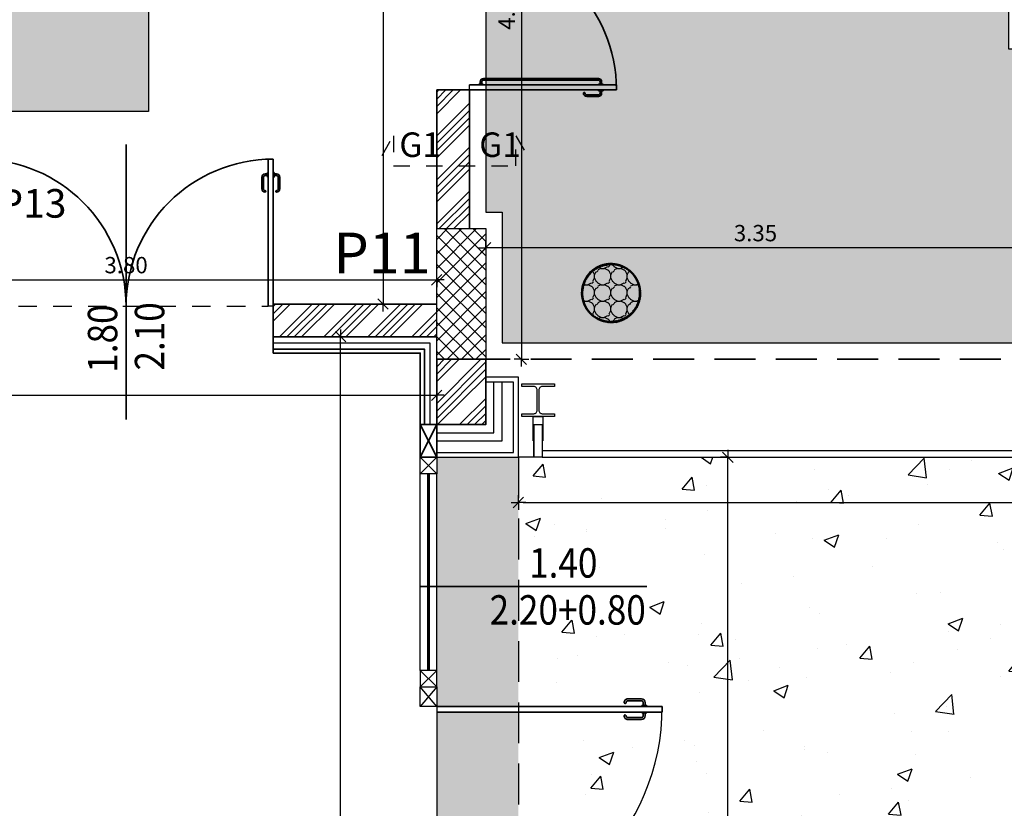
# Model space of a CAD drawing. Units: metres. Extents: x -2.9 to 77.2, y -8.2 to 36.4.
# Drawn here: x 50 to 56, y 8.3 to 13.1 of the extents above; entities that cross this region are included whole.
import ezdxf

# ---------------------------------------------------------------- set-up
doc = ezdxf.new("R2010")
doc.units = ezdxf.units.M
doc.header["$PDMODE"] = 65
doc.linetypes.add('CONTINUA', pattern=[0])
doc.linetypes.add('HIDDEN', pattern=[0.375, 0.25, -0.125])
for name, color, linetype in [('+++CAPPOTTO', 6, 'Continuous'), ('+++N° PILASTRI', 92, 'Continuous'), ('+++PARETE VENTILATA', 255, 'Continuous'), ('+++PILASTRI', 5, 'Continuous'), ('+++PORTE', 2, 'Continuous'), ('+++quote interne', 2, 'Continuous'), ('+++SERRAMENTO', 2, 'Continuous'), ('+++SEZIONE MURI', 3, 'Continuous'), ('+++STRUTTURA VETRO', 3, 'Continuous'), ('-N COLORI LINOLEUM', 192, 'Continuous'), ('legenda serramenti', 1, 'Continuous'), ('linelum colore', 142, 'Continuous'), ('retini', 6, 'Continuous'), ('retino', 6, 'Continuous')]:
    doc.layers.add(name, color=color, linetype=linetype)
for name, color, linetype, lineweight in [('+++MURI', 255, 'CONTINUA', 35), ('+++QUOTE_SERRAMENTI', 2, 'CONTINUA', 35), ('+++retino ca', 8, 'CONTINUA', 35), ('scala', 8, 'Continuous', 9)]:
    doc.layers.add(name, color=color, linetype=linetype, lineweight=lineweight)
doc.layers.add('VETRI', color=7, linetype='Continuous', true_color=0xb7d5e1)
doc.styles.add('centuri gotic', font='GOTHIC.TTF')
doc.styles.add('CENTURY', font='CENTURY.TTF')
doc.styles.add('iso', font='isocpeur.ttf')
doc.linetypes.add('ISOLAMENTO', pattern='A,0.00254,-2.54,[134,ltypeshp.shx,S=2.54,R=0,X=-2.54,Y=0],-5.08,[134,ltypeshp.shx,S=2.54,R=180,X=2.54,Y=0],-2.54', length=10.16254)
doc.dimstyles.new('SCALA 50nnn', dxfattribs={"dimscale": 0, "dimtxt": 0.1, "dimasz": 0.03, "dimexe": 0.0945, "dimexo": 0.5, "dimgap": 0.04, "dimtad": 1, "dimzin": 0, "dimdsep": 46, "dimtxsty": 'iso', "dimblk1": 'AAQUOTA', "dimblk2": 'AAQUOTA', "dimsah": 1, "dimcen": 0.07, "dimse1": 1, "dimse2": 1, "dimclrd": 6, "dimclre": 6, "dimclrt": 256, "dimaunit": 2, "dimadec": 0, "dimazin": 0, "dimtfac": 1, "dimtix": 1, "dimtofl": 0, "dimtmove": 2, "dimatfit": 3, "dimldrblk": 'AAQUOTA', "dimfxl": 1, "dimtolj": 1, "dimtzin": 0, "dimarcsym": 0})

# ---------------------------------------------------------------- blocks, each defined once
blk = doc.blocks.new('A$C09BF5A45')
at = {"layer": '+++SERRAMENTO', "linetype": 'CONTINUA', "lineweight": 35}
for p, q in [((0.87, 0.0247), (0.87, 0.9)), ((0.87, 0), (0.87, 0.9)), ((0.9, 0.9), (0.9, 0.0247)), ((0.9, 0.9), (0.9, 0)), ((0.8303, 0.8139), (0.8303, 0.7418)), ((0.8303, 0.8139), (0.8303, 0.7418)), ((0.8405, 0.815), (0.8405, 0.7418)), ((0.8405, 0.815), (0.8405, 0.7418)), ((0.8653, 0.8338), (0.8503, 0.8338)), ((0.8653, 0.8338), (0.8503, 0.8338)), ((0.8653, 0.8238), (0.8503, 0.8238)), ((0.8653, 0.8238), (0.8503, 0.8238)), ((0.8653, 0.8151), (0.8653, 0.8426)), ((0.8653, 0.8426), (0.87, 0.8426)), ((0.8653, 0.8151), (0.8653, 0.8426)), ((0.8653, 0.8426), (0.87, 0.8426)), ((0.87, 0.8151), (0.8653, 0.8151)), ((0.87, 0.8151), (0.8653, 0.8151)), ((0.8303, 0.1108), (0.8303, 0.7418)), ((0.8303, 0.1108), (0.8303, 0.7418)), ((0.8405, 0.1097), (0.8405, 0.7418)), ((0.8405, 0.1097), (0.8405, 0.7418)), ((0.9299, 0.1097), (0.9299, 0.1825)), ((0.9299, 0.1097), (0.9299, 0.1825)), ((0.94, 0.1108), (0.94, 0.1825)), ((0.94, 0.1108), (0.94, 0.1825)), ((0.8653, 0.1009), (0.8503, 0.1009)), ((0.8653, 0.1009), (0.8503, 0.1009)), ((0.8653, 0.0909), (0.8503, 0.0909)), ((0.8653, 0.0909), (0.8503, 0.0909)), ((0.8653, 0.1097), (0.8653, 0.0821)), ((0.87, 0.1097), (0.8653, 0.1097)), ((0.8653, 0.1097), (0.8653, 0.0821)), ((0.87, 0.1097), (0.8653, 0.1097)), ((0.8653, 0.0821), (0.87, 0.0821)), ((0.8653, 0.0821), (0.87, 0.0821)), ((0.9, 0.1097), (0.905, 0.1097)), ((0.9, 0.1097), (0.905, 0.1097)), ((0.905, 0.0821), (0.9, 0.0821)), ((0.905, 0.0821), (0.9, 0.0821)), ((0.905, 0.1097), (0.905, 0.0821)), ((0.905, 0.1097), (0.905, 0.0821)), ((0.905, 0.1009), (0.92, 0.1009)), ((0.905, 0.1009), (0.92, 0.1009)), ((0.905, 0.0909), (0.92, 0.0909)), ((0.905, 0.0909), (0.92, 0.0909)), ((0.9, 0), (0.87, 0))]:
    blk.add_line(p, q, dxfattribs=at)
at = {"layer": '+++SERRAMENTO'}
blk.add_line((0.9, 0.9), (0.87, 0.9), dxfattribs=at)
at = {"layer": '+++SERRAMENTO', "linetype": 'CONTINUA', "lineweight": 35}
for centre, radius, start, end in [((0.9, 0.9), 0.9, 180, 270), ((0.8503, 0.8138), 0.02, 90, 179.83578), ((0.8503, 0.8138), 0.02, 90, 179.83578), ((0.8503, 0.8138), 0.01, 89.97982, 189.86863), ((0.8503, 0.8138), 0.01, 89.97982, 189.86863), ((0.9204, 0.1975), 0.00502, 81.71307, 271.6485), ((0.9204, 0.1975), 0.00502, 81.71307, 271.6485), ((0.92, 0.1825), 0.02, 359.98628, 90.00002), ((0.92, 0.1825), 0.02, 359.98628, 90.00002), ((0.92, 0.1825), 0.01, 350.13135, 90), ((0.92, 0.1825), 0.01, 350.13135, 90), ((0.92, 0.1825), 0.02, 299.51172, 300), ((0.92, 0.1825), 0.02, 299.51172, 300), ((0.8503, 0.1109), 0.02, 180.16422, 270), ((0.8503, 0.1109), 0.02, 180.16422, 270), ((0.8503, 0.1109), 0.01, 170.13137, 270.02018), ((0.8503, 0.1109), 0.01, 170.13137, 270.02018), ((0.92, 0.1109), 0.01, 269.97982, 9.86863), ((0.92, 0.1109), 0.01, 269.97982, 9.86863), ((0.92, 0.1109), 0.02, 270, 359.83578), ((0.92, 0.1109), 0.02, 270, 359.83578)]:
    blk.add_arc(centre, radius, start, end, dxfattribs=at)
blk = doc.blocks.new('A$C4E295CE5')
at = {"layer": '+++PORTE', "linetype": 'CONTINUA', "lineweight": 35}
for p, q in [((0.04, 0), (0.04, 0.9)), ((0.04, 0.9), (0.07, 0.9)), ((0.04, 0), (0.04, 0.8753)), ((0.07, 0.9), (0.07, 0)), ((0.07, 0.8753), (0.07, 0)), ((0, 0.7892), (0, 0.7175)), ((0, 0.7892), (0, 0.7175)), ((0.0101, 0.7903), (0.0101, 0.7175)), ((0.0101, 0.7903), (0.0101, 0.7175)), ((0.035, 0.8091), (0.02, 0.8091)), ((0.035, 0.8091), (0.02, 0.8091)), ((0.035, 0.7991), (0.02, 0.7991)), ((0.035, 0.7991), (0.02, 0.7991)), ((0.035, 0.7903), (0.035, 0.8179)), ((0.035, 0.8179), (0.04, 0.8179)), ((0.035, 0.7903), (0.035, 0.8179)), ((0.035, 0.8179), (0.04, 0.8179)), ((0.04, 0.7903), (0.035, 0.7903)), ((0.04, 0.7903), (0.035, 0.7903)), ((0.075, 0.8179), (0.07, 0.8179)), ((0.075, 0.8179), (0.07, 0.8179)), ((0.07, 0.7903), (0.075, 0.7903)), ((0.07, 0.7903), (0.075, 0.7903)), ((0.075, 0.7903), (0.075, 0.8179)), ((0.075, 0.7903), (0.075, 0.8179)), ((0.075, 0.8091), (0.09, 0.8091)), ((0.075, 0.8091), (0.09, 0.8091)), ((0.075, 0.7991), (0.09, 0.7991)), ((0.075, 0.7991), (0.09, 0.7991)), ((0.0999, 0.7903), (0.0999, 0.7175)), ((0.0999, 0.7903), (0.0999, 0.7175)), ((0.11, 0.7892), (0.11, 0.7175)), ((0.11, 0.7892), (0.11, 0.7175))]:
    blk.add_line(p, q, dxfattribs=at)
at = {"layer": '+++PORTE'}
blk.add_line((0.04, 0), (0.07, 0), dxfattribs=at)
at = {"layer": '+++PORTE', "linetype": 'CONTINUA', "lineweight": 35}
for centre, radius, start, end in [((0.04, 0), 0.9, 0, 90), ((0.02, 0.7891), 0.02, 90, 179.83578), ((0.02, 0.7891), 0.02, 90, 179.83578), ((0.02, 0.7891), 0.01, 89.97982, 189.86863), ((0.02, 0.7891), 0.01, 89.97982, 189.86863), ((0.09, 0.7891), 0.02, 0.16422, 90), ((0.09, 0.7891), 0.02, 0.16422, 90), ((0.09, 0.7891), 0.01, 350.13137, 90.02018), ((0.09, 0.7891), 0.01, 350.13137, 90.02018), ((0.02, 0.7175), 0.02, 119.51172, 120), ((0.02, 0.7175), 0.02, 119.51172, 120), ((0.09, 0.7175), 0.02, 60, 60.48828), ((0.09, 0.7175), 0.02, 60, 60.48828), ((0.02, 0.7175), 0.02, 179.98628, 270.00002), ((0.02, 0.7175), 0.02, 179.98628, 270.00002), ((0.02, 0.7175), 0.01, 170.13135, 270), ((0.02, 0.7175), 0.01, 170.13135, 270), ((0.0196, 0.7025), 0.00502, 261.71307, 91.6485), ((0.0196, 0.7025), 0.00502, 261.71307, 91.6485), ((0.0904, 0.7025), 0.00502, 88.3515, 278.28693), ((0.0904, 0.7025), 0.00502, 88.3515, 278.28693), ((0.09, 0.7175), 0.01, 270, 9.86865), ((0.09, 0.7175), 0.01, 270, 9.86865), ((0.09, 0.7175), 0.02, 269.99998, 0.01372), ((0.09, 0.7175), 0.02, 269.99998, 0.01372)]:
    blk.add_arc(centre, radius, start, end, dxfattribs=at)
blk = doc.blocks.new('A$C1F5C1271')
at = {"layer": '+++PILASTRI', "color": 2}
blk.add_lwpolyline([(0.2, 0.2), (0.2, 0), (0.183, 0), (0.183, 0.074), (0.1826, 0.0781), (0.1814, 0.082), (0.1795, 0.0857), (0.1768, 0.0888), (0.1737, 0.0915), (0.17, 0.0934), (0.1661, 0.0946), (0.162, 0.095), (0.038, 0.095), (0.0339, 0.0946), (0.03, 0.0934), (0.0263, 0.0915), (0.0232, 0.0888), (0.0205, 0.0857), (0.0186, 0.082), (0.0174, 0.0781), (0.017, 0.074), (0.017, 0), (0, 0), (0, 0.2), (0.017, 0.2), (0.017, 0.126), (0.0174, 0.1219), (0.0186, 0.118), (0.0205, 0.1143), (0.0232, 0.1112), (0.0263, 0.1085), (0.03, 0.1066), (0.0339, 0.1054), (0.038, 0.105), (0.162, 0.105), (0.1661, 0.1054), (0.17, 0.1066), (0.1737, 0.1085), (0.1768, 0.1112), (0.1795, 0.1143), (0.1814, 0.118), (0.1826, 0.1219), (0.183, 0.126), (0.183, 0.2)], close=True, dxfattribs=at)
blk = doc.blocks.new('AAQUOTA')
at = {"color": 1, "linetype": 'ByBlock'}
for p, q in [((-1.5, 0), (0, 0)), ((-1.06, -1.06), (1.06, 1.06)), ((0, 0), (0, 1.5)), ((0, 0), (0, -1.5)), ((1.5, 0), (0, 0))]:
    blk.add_line(p, q, dxfattribs=at)
blk = doc.blocks.new('*D171')
at = {"layer": '+++quote interne', "color": 6, "lineweight": -2, "transparency": 16777216}
blk.add_line((53.0578, 15.2983), (53.0578, 11.0599), dxfattribs=at)
at = {"layer": 'DEFPOINTS', "color": 0, "transparency": 16777216}
for p in [(52.7397, 15.3283), (52.8397, 11.0299), (53.0578, 11.0299)]:
    blk.add_point(p, dxfattribs=at)
at = {"layer": '+++quote interne', "color": 6, "lineweight": -2, "transparency": 16777216, "xscale": 0.03, "yscale": 0.03, "zscale": 0.03}
for p, rotation in [((53.0578, 15.3283), 90), ((53.0578, 11.0299), 270)]:
    blk.add_blockref('AAQUOTA', p, dxfattribs=dict(at, rotation=rotation))
at = {"layer": '+++quote interne', "transparency": 16777216, "insert": (52.9678, 13.1791), "char_height": 0.1, "attachment_point": 5, "rotation": 90, "style": 'iso'}
blk.add_mtext('\\A1;4.30', dxfattribs=at)
blk = doc.blocks.new('*D180')
at = {"layer": '+++quote interne', "color": 6, "lineweight": -2, "transparency": 16777216}
blk.add_line((51.9523, 4.1349), (51.9523, 11.1379), dxfattribs=at)
at = {"layer": 'DEFPOINTS', "color": 0, "transparency": 16777216}
for p in [(51.9523, 11.1679), (52.4397, 11.1679), (52.4397, 4.1049)]:
    blk.add_point(p, dxfattribs=at)
at = {"layer": '+++quote interne', "color": 6, "lineweight": -2, "transparency": 16777216, "xscale": 0.03, "yscale": 0.03, "zscale": 0.03}
for p, rotation in [((51.9523, 11.1679), 90), ((51.9523, 4.1049), 270)]:
    blk.add_blockref('AAQUOTA', p, dxfattribs=dict(at, rotation=rotation))
at = {"layer": '+++quote interne', "transparency": 16777216, "insert": (51.8623, 7.6364), "char_height": 0.1, "attachment_point": 5, "rotation": 90, "style": 'iso'}
blk.add_mtext('\\A1;7.06', dxfattribs=at)
blk = doc.blocks.new('*D181')
at = {"layer": '+++quote interne', "color": 6, "lineweight": -2, "transparency": 16777216}
blk.add_line((44.8697, 10.81), (52.5097, 10.81), dxfattribs=at)
at = {"layer": 'DEFPOINTS', "color": 0, "transparency": 16777216}
for p in [(44.8397, 11.1552), (52.5397, 11.1679), (52.5397, 10.81)]:
    blk.add_point(p, dxfattribs=at)
at = {"layer": '+++quote interne', "color": 6, "lineweight": -2, "transparency": 16777216, "xscale": 0.03, "yscale": 0.03, "zscale": 0.03, "rotation": 180}
blk.add_blockref('AAQUOTA', (44.8397, 10.81), dxfattribs=at)
at = {"layer": '+++quote interne', "color": 6, "lineweight": -2, "transparency": 16777216, "xscale": 0.03, "yscale": 0.03, "zscale": 0.03}
blk.add_blockref('AAQUOTA', (52.5397, 10.81), dxfattribs=at)
at = {"layer": '+++quote interne', "transparency": 16777216, "insert": (48.6897, 10.9), "char_height": 0.1, "attachment_point": 5, "style": 'iso'}
blk.add_mtext('\\A1;7.70', dxfattribs=at)
blk = doc.blocks.new('A$C638D1EF3')
at = {"layer": '+++SERRAMENTO', "linetype": 'CONTINUA', "lineweight": 35}
for p, q in [((1.2525, 1.426), (1.1701, 1.426)), ((1.2525, 1.426), (1.1701, 1.426)), ((1.2539, 1.4143), (1.1701, 1.4143)), ((1.2539, 1.4143), (1.1701, 1.4143)), ((1.2539, 1.38), (1.2539, 1.3857)), ((1.2539, 1.3857), (1.2855, 1.3857)), ((1.2539, 1.38), (1.2539, 1.3857)), ((1.2539, 1.3857), (1.2855, 1.3857)), ((1.264, 1.3857), (1.264, 1.403)), ((1.264, 1.3857), (1.264, 1.403)), ((1.2755, 1.3857), (1.2755, 1.403)), ((1.2755, 1.3857), (1.2755, 1.403)), ((1.2855, 1.3857), (1.2855, 1.38)), ((1.2855, 1.3857), (1.2855, 1.38)), ((0, 1.38), (1.3516, 1.38)), ((0, 1.38), (1.38, 1.38)), ((1.3516, 1.3455), (0, 1.3455)), ((1.38, 1.3455), (0, 1.3455)), ((1.2539, 1.3455), (1.2539, 1.3398)), ((1.2539, 1.3455), (1.2539, 1.3398)), ((1.2539, 1.3398), (1.2855, 1.3398)), ((1.2539, 1.3398), (1.2855, 1.3398)), ((1.264, 1.3398), (1.264, 1.3225)), ((1.264, 1.3398), (1.264, 1.3225)), ((1.2755, 1.3398), (1.2755, 1.3225)), ((1.2755, 1.3398), (1.2755, 1.3225)), ((1.2855, 1.3398), (1.2855, 1.3455)), ((1.2855, 1.3398), (1.2855, 1.3455)), ((1.38, 1.38), (1.38, 1.3455)), ((1.2539, 1.3112), (1.1701, 1.3112)), ((1.2539, 1.3112), (1.1701, 1.3112)), ((1.2525, 1.2995), (1.1701, 1.2995)), ((1.2525, 1.2995), (1.1701, 1.2995))]:
    blk.add_line(p, q, dxfattribs=at)
at = {"layer": '+++SERRAMENTO'}
blk.add_line((0, 1.38), (0, 1.3455), dxfattribs=at)
at = {"layer": '+++SERRAMENTO', "linetype": 'CONTINUA', "lineweight": 35}
for centre, radius, start, end in [((1.1701, 1.403), 0.023, 89.98628, 180.00002), ((1.1701, 1.403), 0.023, 89.98628, 180.00002), ((1.1529, 1.4035), 0.00577, 171.71307, 1.6485), ((1.1529, 1.4035), 0.00577, 171.71307, 1.6485), ((1.1701, 1.403), 0.0115, 80.13135, 180), ((1.1701, 1.403), 0.0115, 80.13135, 180), ((1.1701, 1.403), 0.023, 29.51172, 30), ((1.1701, 1.403), 0.023, 29.51172, 30), ((1.2525, 1.403), 0.0115, 359.97982, 99.86863), ((1.2525, 1.403), 0.0115, 359.97982, 99.86863), ((1.2525, 1.403), 0.023, 0, 89.83578), ((1.2525, 1.403), 0.023, 0, 89.83578), ((1.1529, 1.322), 0.00577, 358.3515, 188.28693), ((1.1529, 1.322), 0.00577, 358.3515, 188.28693), ((1.1701, 1.3225), 0.023, 179.99998, 270.01372), ((1.1701, 1.3225), 0.023, 179.99998, 270.01372), ((1.1701, 1.3225), 0.0115, 180, 279.86865), ((1.1701, 1.3225), 0.0115, 180, 279.86865), ((1.1701, 1.3225), 0.023, 330, 330.48828), ((1.1701, 1.3225), 0.023, 330, 330.48828), ((1.2525, 1.3225), 0.0115, 260.13137, 0.02018), ((1.2525, 1.3225), 0.0115, 260.13137, 0.02018), ((1.2525, 1.3225), 0.023, 270.16422, 0), ((1.2525, 1.3225), 0.023, 270.16422, 0)]:
    blk.add_arc(centre, radius, start, end, dxfattribs=at)
at = {"layer": '+++SERRAMENTO'}
blk.add_arc((0, 1.38), 1.38, 270, 360, dxfattribs=at)
blk = doc.blocks.new('*D261')
at = {"layer": '+++quote interne', "color": 6, "lineweight": -2, "transparency": 16777216}
blk.add_line((53.0697, 10.1535), (60.5597, 10.1535), dxfattribs=at)
at = {"layer": 'DEFPOINTS', "color": 0, "transparency": 16777216}
for p in [(53.0397, 10.4299), (60.5897, 10.4299), (60.5897, 10.1535)]:
    blk.add_point(p, dxfattribs=at)
at = {"layer": '+++quote interne', "color": 6, "lineweight": -2, "transparency": 16777216, "xscale": 0.03, "yscale": 0.03, "zscale": 0.03, "rotation": 180}
blk.add_blockref('AAQUOTA', (53.0397, 10.1535), dxfattribs=at)
at = {"layer": '+++quote interne', "color": 6, "lineweight": -2, "transparency": 16777216, "xscale": 0.03, "yscale": 0.03, "zscale": 0.03}
blk.add_blockref('AAQUOTA', (60.5897, 10.1535), dxfattribs=at)
at = {"layer": '+++quote interne', "transparency": 16777216, "insert": (56.8147, 10.2435), "char_height": 0.1, "attachment_point": 5, "style": 'iso'}
blk.add_mtext('\\A1;7.55', dxfattribs=at)
blk = doc.blocks.new('*D262')
at = {"layer": '+++quote interne', "color": 6, "lineweight": -2, "transparency": 16777216}
blk.add_line((54.3206, -3.6651), (54.3206, 10.3999), dxfattribs=at)
at = {"layer": 'DEFPOINTS', "color": 0, "transparency": 16777216}
for p in [(53.0397, 10.4299), (54.3206, 10.4299), (53.0397, -3.6951)]:
    blk.add_point(p, dxfattribs=at)
at = {"layer": '+++quote interne', "color": 6, "lineweight": -2, "transparency": 16777216, "xscale": 0.03, "yscale": 0.03, "zscale": 0.03}
for p, rotation in [((54.3206, 10.4299), 90), ((54.3206, -3.6951), 270)]:
    blk.add_blockref('AAQUOTA', p, dxfattribs=dict(at, rotation=rotation))
at = {"layer": '+++quote interne', "transparency": 16777216, "insert": (54.2306, 3.3674), "char_height": 0.1, "attachment_point": 5, "rotation": 90, "style": 'iso'}
blk.add_mtext('\\A1;14.12', dxfattribs=at)
blk = doc.blocks.new('*D268')
at = {"layer": '+++quote interne', "color": 6, "lineweight": -2, "transparency": 16777216}
blk.add_line((52.2116, 15.2983), (52.2116, 11.3979), dxfattribs=at)
at = {"layer": 'DEFPOINTS', "color": 0, "transparency": 16777216}
for p in [(52.5397, 15.3283), (52.2116, 11.3679), (52.5397, 11.3679)]:
    blk.add_point(p, dxfattribs=at)
at = {"layer": '+++quote interne', "color": 6, "lineweight": -2, "transparency": 16777216, "xscale": 0.03, "yscale": 0.03, "zscale": 0.03}
for p, rotation in [((52.2116, 15.3283), 90), ((52.2116, 11.3679), 270)]:
    blk.add_blockref('AAQUOTA', p, dxfattribs=dict(at, rotation=rotation))
at = {"layer": '+++quote interne', "transparency": 16777216, "insert": (52.1216, 13.3481), "char_height": 0.1, "attachment_point": 5, "rotation": 90, "style": 'iso'}
blk.add_mtext('\\A1;3.95', dxfattribs=at)
blk = doc.blocks.new('*D269')
at = {"layer": '+++quote interne', "color": 6, "lineweight": -2, "transparency": 16777216}
blk.add_line((48.7697, 11.5163), (52.5097, 11.5163), dxfattribs=at)
at = {"layer": 'DEFPOINTS', "color": 0, "transparency": 16777216}
for p in [(52.5397, 11.5163), (48.7397, 11.3679), (52.5397, 11.3679)]:
    blk.add_point(p, dxfattribs=at)
at = {"layer": '+++quote interne', "color": 6, "lineweight": -2, "transparency": 16777216, "xscale": 0.03, "yscale": 0.03, "zscale": 0.03, "rotation": 180}
blk.add_blockref('AAQUOTA', (48.7397, 11.5163), dxfattribs=at)
at = {"layer": '+++quote interne', "color": 6, "lineweight": -2, "transparency": 16777216, "xscale": 0.03, "yscale": 0.03, "zscale": 0.03}
blk.add_blockref('AAQUOTA', (52.5397, 11.5163), dxfattribs=at)
at = {"layer": '+++quote interne', "transparency": 16777216, "insert": (50.6397, 11.6063), "char_height": 0.1, "attachment_point": 5, "style": 'iso'}
blk.add_mtext('\\A1;3.80', dxfattribs=at)
blk = doc.blocks.new('*D271')
at = {"layer": '+++quote interne', "color": 6, "lineweight": -2, "transparency": 16777216}
blk.add_line((56.1097, 11.7122), (52.8697, 11.7122), dxfattribs=at)
at = {"layer": 'DEFPOINTS', "color": 0, "transparency": 16777216}
for p in [(56.1397, 13.0276), (52.8397, 11.7122), (52.8397, 11.7122)]:
    blk.add_point(p, dxfattribs=at)
at = {"layer": '+++quote interne', "color": 6, "lineweight": -2, "transparency": 16777216, "xscale": 0.03, "yscale": 0.03, "zscale": 0.03, "rotation": 180}
blk.add_blockref('AAQUOTA', (52.8397, 11.7122), dxfattribs=at)
at = {"layer": '+++quote interne', "color": 6, "lineweight": -2, "transparency": 16777216, "xscale": 0.03, "yscale": 0.03, "zscale": 0.03}
blk.add_blockref('AAQUOTA', (56.1397, 11.7122), dxfattribs=at)
at = {"layer": '+++quote interne', "transparency": 16777216, "insert": (54.4897, 11.8022), "char_height": 0.1, "attachment_point": 5, "style": 'iso'}
blk.add_mtext('\\A1;3.35', dxfattribs=at)

msp = doc.modelspace()

# ---------------------------------------------------------------- hatches: boundary and pattern name
at = {"layer": '+++retino ca'}
h = msp.add_hatch(dxfattribs=at)
h.set_pattern_fill('ANSI34', color=256, scale=0.01, style=0)
h.paths.add_polyline_path([(52.7397, 12.6791), (52.5397, 12.6791), (52.5397, 11.8299), (52.7397, 11.8299)])
h = msp.add_hatch(dxfattribs=at)
h.set_pattern_fill('ANSI37', color=256, scale=0.5, angle=270, style=0)
h.set_pattern_definition([(315, (-1519035.5531, -5095768.358844), (0.04419417382416, 0.04419417382416), []), (45, (-1519035.5531, -5095768.358844), (-0.04419417382416, 0.04419417382416), [])])
h.paths.add_polyline_path([(52.5397, 11.8299), (52.8397, 11.8299), (52.8397, 11.0299), (52.5397, 11.0299)])
h = msp.add_hatch(dxfattribs=at)
h.set_pattern_fill('ANSI34', color=256, scale=0.01, style=0)
h.paths.add_polyline_path([(49.7397, 11.3679), (48.7397, 11.3679), (44.8397, 11.3679), (44.8397, 11.1679), (49.7397, 11.1679)])
h.paths.add_polyline_path([(52.5397, 11.3679), (51.5397, 11.3679), (51.5397, 11.1679), (52.5397, 11.1679)])
h = msp.add_hatch(dxfattribs=at)
h.set_pattern_fill('ANSI34', color=256, scale=0.01, style=0)
h.set_pattern_definition([(45, (-1525773.27718, -5060548.39766), (-0.134703841816, 0.134703841816), []), (45, (-1525773.23228, -5060548.39766), (-0.134703841816, 0.134703841816), []), (45, (-1525773.18738, -5060548.39766), (-0.134703841816, 0.134703841816), []), (45, (-1525773.14248, -5060548.39766), (-0.134703841816, 0.134703841816), [])])
h.paths.add_polyline_path([(52.5397, 10.6299), (52.8397, 10.6299), (52.8397, 11.0299), (52.5397, 11.0299)])
at = {"layer": '-N COLORI LINOLEUM', "true_color": 0x004bff}
h = msp.add_hatch(dxfattribs=at)
h.set_pattern_fill('ANSI31', color=160, scale=0.00953, style=0)
h.set_pattern_definition([(45, (-322.7318192, -78.826118), (-0.000842379755, 0.000842379755), [])])
h.paths.add_polyline_path([(53.7888, 11.4357, 1), (53.4247, 11.4357, 1)])
h.paths.add_polyline_path([(53.4342, 11.4357, -1), (53.7792, 11.4357, -1)], flags=16)
h = msp.add_hatch(dxfattribs=at)
h.set_pattern_fill('CIRC', color=160, scale=0.1, style=0, pattern_type=2)
h.set_pattern_definition([(0, (-2703.35516, 1371.9865), (0.1, 0.1), [0.02, -0.08]), (90, (-2703.39516, 1372.0265), (-0.1, 0.1), [0.02, -0.08]), (45, (-2703.315164, 1371.9965), (-7.85e-08, 0.1000000785), [0.0141421356, -0.1272792206]), (45, (-2703.385164, 1372.0665), (-7.85e-08, 0.1000000785), [0.0141421356, -0.1272792206]), (135, (-2703.375164, 1371.9965), (-0.1000000785, -7.85e-08), [0.0141421356, -0.1272792206]), (135, (-2703.305164, 1372.0665), (-0.1000000785, -7.85e-08), [0.0141421356, -0.1272792206]), (63.4349488, (-2703.395164, 1372.046497), (4e-11, 0.1), [0.0223606798, -0.201246118]), (63.4349488, (-2703.305164, 1372.006497), (4e-11, 0.1), [0.0223606798, -0.201246188]), (153.4349488, (-2703.355164, 1371.986497), (-0.1, 4e-11), [0.0223606798, -0.201246188]), (153.4349488, (-2703.315164, 1372.076497), (-0.1, 4e-11), [0.0223606798, -0.201246188]), (206.5650512, (-2703.355164, 1371.986497), (-0.1, -4e-11), [0.0223606798, -0.201246118]), (206.5650512, (-2703.315164, 1371.996497), (-0.1, -4e-11), [0.0223606798, -0.201246118]), (296.5650512, (-2703.395164, 1372.026497), (4e-11, -0.1), [0.0223606798, -0.201246118]), (296.5650512, (-2703.305164, 1372.066497), (4e-11, -0.1), [0.0223606798, -0.201246118])])
h.paths.add_polyline_path([(53.7836, 11.4369, 1), (53.4262, 11.4369, 1)])
at = {"layer": 'linelum colore', "true_color": 0x0ac2ff}
h = msp.add_hatch(dxfattribs=at)
h.set_pattern_fill('DOTS', color=140, scale=0.2, style=0)
h.set_pattern_definition([(0, (-1519007.462253, -5095770.21733), (0.00625, 0.0125), [0, -0.0125])])
h.paths.add_polyline_path([(50.7763, 13.7464), (49.5763, 13.7464), (49.5763, 12.5464), (50.7763, 12.5464)])
at = {"layer": 'retini'}
h = msp.add_hatch(dxfattribs=at)
h.set_pattern_fill('AR-SAND', color=256, scale=0.05)
h.set_pattern_definition([(37.5, (-1519072.37209, -5095769.35877), (-0.0031496679055, 0.0963411884507), [0, -0.076, 0, -0.085, 0, -0.08125]), (7.5, (-1519072.37209, -5095769.35877), (0.0884888352634, 0.1411073032615), [0, -0.041, 0, -0.0685, 0, -0.02625]), (327.5, (-1519072.43359, -5095769.35877), (0.1557070930876, 0.0002829526768), [0, -0.025, 0, -0.09, 0, -0.1175]), (317.5, (-1519072.43359, -5095769.35877), (0.1503063302286, 0.0438837782467), [0, -0.0125, 0, -0.059, 0, -0.0675])])
h.paths.add_polyline_path([(52.5397, 8.9055), (53.0397, 8.9055), (53.0397, 10.4299), (52.5397, 10.4299)])
h.paths.add_polyline_path([(52.5397, 6.18), (53.0397, 6.18), (53.0397, 8.871), (52.5397, 8.871)])
h.paths.add_polyline_path([(53.0397, 6.1455), (52.5397, 6.1455), (52.5397, 4.6299), (53.0397, 4.6299)])
at = {"layer": 'retino'}
h = msp.add_hatch(dxfattribs=at)
h.set_pattern_fill('AR-CONC', color=94, scale=0.005, style=0)
h.set_pattern_definition([(50, (53.03965, -3.7751), (0.910923, -0.079695), [0.09525, -1.04775]), (355, (53.03965, -3.7751), (-0.176214, 0.955283), [0.0762, -0.8382]), (100.451, (53.1156, -3.78175), (0.734713, 0.875583), [0.08095, -0.89045]), (46.184, (53.0397, -3.5211), (1.355395, -0.21021), [0.14288, -1.57163]), (96.636, (53.1526, -3.5386), (1.18702, 1.23713), [0.12143, -1.33567]), (351.184, (53.0397, -3.5211), (1.18702, 1.23713), [0.1143, -1.2573]), (21, (53.16665, -3.5846), (0.758074, -0.511328), [0.09525, -1.04775]), (326, (53.16665, -3.5846), (0.30901, 0.92094), [0.0762, -0.8382]), (71.4514, (53.2298, -3.6272), (1.067082, 0.409614), [0.08095, -0.89045]), (37.5, (53.03965, -3.7751), (0.015443, 0.422775), [0, -0.82804, 0, -0.8509, 0, -0.841375]), (7.5, (53.03965, -3.7751), (0.334098, 0.500903), [0, -0.48514, 0, -0.80899, 0, -0.320675]), (327.5, (52.75644, -3.7751), (0.677953, -0.028644), [0, -0.3175, 0, -0.9906, 0, -1.31445]), (317.5, (52.62944, -3.7751), (0.740646, 0.127132), [0, -0.41275, 0, -0.65786, 0, -0.93345])])
edge = h.paths.add_edge_path()
edge.add_line((53.0397, -3.6951), (53.2073, -3.6951))
edge.add_line((53.2073, -3.6951), (53.2073, -3.4221))
edge.add_line((53.2073, -3.4221), (54.8916, -3.4221))
edge.add_line((54.8916, -3.4221), (54.8916, -3.6951))
edge.add_line((54.8916, -3.6951), (54.9978, -3.6951))
edge.add_line((54.9978, -3.6951), (54.9978, -3.4221))
edge.add_line((54.9978, -3.4221), (56.6821, -3.4221))
edge.add_line((56.6821, -3.4221), (56.6821, -3.6951))
edge.add_line((56.6821, -3.6951), (56.8467, -3.6951))
edge.add_line((56.8467, -3.6951), (56.8467, -3.4221))
edge.add_line((56.8467, -3.4221), (58.5311, -3.4221))
edge.add_line((58.5311, -3.4221), (58.5311, -3.6951))
edge.add_line((58.5311, -3.6951), (58.6397, -3.6951))
edge.add_line((58.6397, -3.6951), (58.6397, -3.4221))
edge.add_line((58.6397, -3.4221), (60.324, -3.4221))
edge.add_line((60.324, -3.4221), (60.324, -3.6951))
edge.add_line((60.324, -3.6951), (60.4897, -3.6951))
edge.add_line((60.4897, -3.6951), (60.4897, -3.5951))
edge.add_line((60.4897, -3.5951), (60.5897, -3.5951))
edge.add_line((60.5897, -3.5951), (60.5897, -3.0508))
edge.add_line((60.5897, -3.0508), (60.3166, -3.0508))
edge.add_line((60.3166, -3.0508), (60.3166, -1.3664))
edge.add_line((60.3166, -1.3664), (60.5897, -1.3664))
edge.add_line((60.5897, -1.3664), (60.5897, -1.1664))
edge.add_line((60.5897, -1.1664), (60.3166, -1.1664))
edge.add_line((60.3166, -1.1664), (60.3166, 0.5179))
edge.add_line((60.3166, 0.5179), (60.5897, 0.5179))
edge.add_line((60.5897, 0.5179), (60.5897, 0.7179))
edge.add_line((60.5897, 0.7179), (60.3166, 0.7179))
edge.add_line((60.3166, 0.7179), (60.3166, 2.4022))
edge.add_line((60.3166, 2.4022), (60.5897, 2.4022))
edge.add_line((60.5897, 2.4022), (60.5897, 2.6022))
edge.add_line((60.5897, 2.6022), (60.3166, 2.6022))
edge.add_line((60.3166, 2.6022), (60.3166, 4.2866))
edge.add_line((60.3166, 4.2866), (60.5897, 4.2866))
edge.add_line((60.5897, 4.2866), (60.5897, 4.4866))
edge.add_line((60.5897, 4.4866), (60.3166, 4.4866))
edge.add_line((60.3166, 4.4866), (60.3166, 6.1709))
edge.add_line((60.3166, 6.1709), (60.5897, 6.1709))
edge.add_line((60.5897, 6.1709), (60.5897, 6.3709))
edge.add_line((60.5897, 6.3709), (60.3166, 6.3709))
edge.add_line((60.3166, 6.3709), (60.3166, 8.0552))
edge.add_line((60.3166, 8.0552), (60.5897, 8.0552))
edge.add_line((60.5897, 8.0552), (60.5897, 8.2552))
edge.add_line((60.5897, 8.2552), (60.3166, 8.2552))
edge.add_line((60.3166, 8.2552), (60.3166, 9.9396))
edge.add_line((60.3166, 9.9396), (60.5897, 9.9396))
edge.add_line((60.5897, 9.9396), (60.5897, 10.4299))
edge.add_line((60.5897, 10.4299), (53.0397, 10.4299))
edge.add_line((53.0397, 10.4299), (53.0397, -3.7751))
at = {"layer": 'scala'}
h = msp.add_hatch(dxfattribs=at)
h.set_pattern_fill('AR-SAND', color=150, scale=0.035, style=0)
h.set_pattern_definition([(37.5, (-1519075.98058, -5095762.630024), (-0.00220476753384, 0.06743883191546), [0, -0.0532, 0, -0.0595, 0, -0.056875]), (7.5, (-1519075.98058, -5095762.63002), (0.0619421846844, 0.098775112283), [0, -0.0287, 0, -0.04795, 0, -0.018375]), (327.5, (-1519076.02363, -5095762.630024), (0.1089949651613, 0.0001980668738), [0, -0.0175, 0, -0.063, 0, -0.08225]), (317.5, (-1519076.02363, -5095762.63002), (0.10521443116, 0.0307186447727), [0, -0.00875, 0, -0.0413, 0, -0.04725])])
h.paths.add_polyline_path([(60.3397, 17.2283), (56.3897, 17.2283), (56.2397, 17.2283), (56.2397, 15.6283), (58.7397, 15.6283), (58.7397, 12.9276), (56.0397, 12.9276), (56.0397, 13.5278), (56.2897, 13.5278), (56.2897, 14.2278), (56.0397, 14.2278), (56.0397, 15.2283), (52.8397, 15.2283), (52.8397, 11.9299), (52.9397, 11.9299), (52.9397, 11.1299), (56.3897, 11.1299), (56.3897, 11.3276), (60.3397, 11.3276)])

# ---------------------------------------------------------------- linework, layer by layer
at = {"layer": '+++CAPPOTTO', "linetype": 'ISOLAMENTO', "ltscale": 0.0035}
msp.add_lwpolyline([(52.4997, 10.6299), (52.4997, 11.1279), (51.5397, 11.1279)], dxfattribs=at)
at = {"layer": '+++CAPPOTTO', "linetype": 'ISOLAMENTO', "ltscale": 0.005}
msp.add_lwpolyline([(52.5397, 10.5799), (52.8897, 10.5799), (52.8897, 10.8899)], dxfattribs=at)
at = {"layer": '+++CAPPOTTO'}
msp.add_lwpolyline([(52.5397, 10.5299), (52.9397, 10.5299), (52.9397, 10.8899)], dxfattribs=at)
at = {"layer": '+++MURI'}
for p, q in [((52.7397, 12.6791), (52.5397, 12.6791)), ((51.5397, 11.0679), (51.5397, 11.3679)), ((51.5397, 11.1679), (52.5397, 11.1679))]:
    msp.add_line(p, q, dxfattribs=at)
at = {"layer": '+++MURI', "linetype": 'HIDDEN'}
msp.add_line((60.4897, 11.0299), (52.8397, 11.0299), dxfattribs=at)
at = {"layer": '+++MURI'}
for points in [[(52.5397, 12.6791), (52.5397, 11.8299)], [(52.7397, 12.6791), (52.7397, 11.8299)], [(52.5397, 11.3679), (51.5397, 11.3679)], [(52.5397, 11.1679), (51.5397, 11.1679)], [(52.5397, 11.1679), (51.5397, 11.1679)], [(52.4647, 10.6299), (52.4647, 11.0929), (51.5397, 11.0929)], [(52.4397, 10.6299), (52.4397, 10.6299), (52.4397, 11.0679), (51.5397, 11.0679)]]:
    msp.add_lwpolyline(points, dxfattribs=at)
msp.add_lwpolyline([(52.8397, 11.0299), (52.5397, 11.0299), (52.5397, 10.6299), (52.8397, 10.6299)], close=True, dxfattribs=at)
at = {"layer": '+++PARETE VENTILATA'}
msp.add_line((53.0397, 10.9199), (52.8397, 10.9199), dxfattribs=at)
for points in [[(52.5397, 10.4299), (53.0397, 10.4299), (53.0397, 10.9199)], [(52.5397, 10.4599), (53.0097, 10.4599), (53.0097, 10.8899), (52.8397, 10.8899)], [(53.1347, 10.4299), (53.0397, 10.4299)]]:
    msp.add_lwpolyline(points, dxfattribs=at)
at = {"layer": '+++PARETE VENTILATA', "color": 6, "linetype": 'HIDDEN'}
msp.add_lwpolyline([(53.1347, 10.4299), (53.0397, 10.4299), (53.0397, 4.6299)], dxfattribs=at)
at = {"layer": '+++PILASTRI'}
msp.add_lwpolyline([(52.5397, 11.8299), (52.8397, 11.8299), (52.8397, 11.0299), (52.5397, 11.0299)], close=True, dxfattribs=at)
at = {"layer": '+++QUOTE_SERRAMENTI'}
for p, q in [((50.6397, 10.6615), (50.6397, 12.3454)), ((52.4397, 9.6399), (53.8254, 9.6399))]:
    msp.add_line(p, q, dxfattribs=at)
at = {"layer": '+++SERRAMENTO', "linetype": 'CONTINUA', "lineweight": 35}
for p, q in [((52.4397, 10.6299), (52.5397, 10.4299)), ((52.4397, 10.4299), (52.5397, 10.6299))]:
    msp.add_line(p, q, dxfattribs=at)
at = {"layer": '+++SERRAMENTO'}
for p, q in [((52.5397, 10.3299), (52.4397, 10.4299)), ((52.5397, 10.4299), (52.4397, 10.3299)), ((52.4397, 9.1255), (52.4397, 10.3299)), ((52.5397, 9.1255), (52.5397, 10.3299)), ((52.5397, 9.1255), (52.4397, 9.0255)), ((52.5397, 9.0255), (52.4397, 9.1255)), ((52.5397, 8.9055), (52.4397, 9.0255)), ((52.5397, 9.0255), (52.4397, 8.9055)), ((52.5397, 8.871), (52.5397, 6.18))]:
    msp.add_line(p, q, dxfattribs=at)
at = {"layer": '+++SERRAMENTO', "color": 150}
msp.add_lwpolyline([(52.8397, 11.9299), (52.9397, 11.9299), (52.9397, 11.1299), (56.3897, 11.1299), (56.3897, 11.3276), (60.3397, 11.3276), (60.3397, 17.2283), (56.3897, 17.2283), (56.2397, 17.2283), (56.2397, 15.6283), (58.7397, 15.6283), (58.7397, 12.9276), (56.0397, 12.9276), (56.0397, 13.5278), (56.2897, 13.5278), (56.2897, 14.2278), (56.0397, 14.2278), (56.0397, 15.2283), (52.8397, 15.2283), (52.8397, 11.9299)], dxfattribs=at)
at = {"layer": '+++SERRAMENTO', "linetype": 'CONTINUA', "lineweight": 35}
msp.add_lwpolyline([(52.4397, 10.6299), (52.4397, 10.4299), (52.5397, 10.4299), (52.5397, 10.6299)], close=True, dxfattribs=at)
at = {"layer": '+++SERRAMENTO'}
for points in [[(52.5397, 10.3299), (52.4397, 10.3299), (52.4397, 10.4299), (52.5397, 10.4299)], [(52.5397, 9.1255), (52.4397, 9.1255), (52.4397, 9.0255), (52.5397, 9.0255)], [(52.5397, 8.9055), (52.4397, 8.9055), (52.4397, 9.0255), (52.5397, 9.0255)]]:
    msp.add_lwpolyline(points, close=True, dxfattribs=at)
at = {"layer": '+++SEZIONE MURI', "linetype": 'HIDDEN', "ltscale": 0.25}
msp.add_lwpolyline([(52.2064, 12.2773), (52.2749, 12.3968), (52.2749, 12.2137), (53.0246, 12.2137), (53.0246, 12.3968), (53.0931, 12.2773)], dxfattribs=at)
at = {"layer": '+++STRUTTURA VETRO', "color": 5}
msp.add_line((53.1297, 10.5299), (53.1297, 10.6799), dxfattribs=at)
at = {"layer": '+++STRUTTURA VETRO'}
msp.add_line((53.1347, 10.6299), (53.1347, 10.4299), dxfattribs=at)
at = {"layer": '+++STRUTTURA VETRO', "color": 5}
msp.add_lwpolyline([(53.1297, 10.5299), (53.1297, 10.6799), (53.1897, 10.6799), (53.1897, 10.5299)], dxfattribs=at)
at = {"layer": '+++STRUTTURA VETRO', "color": 3}
msp.add_lwpolyline([(53.1347, 10.6299), (53.1847, 10.6299), (53.1847, 10.4299), (53.1347, 10.4299)], close=True, dxfattribs=at)
at = {"layer": '+++STRUTTURA VETRO', "color": 150}
msp.add_lwpolyline([(56.7147, 10.4699), (53.1847, 10.4699), (53.1847, 10.4299), (56.7147, 10.4299)], close=True, dxfattribs=at)
at = {"layer": 'linelum colore', "color": 140, "linetype": 'HIDDEN', "ltscale": 0.45, "true_color": 0x0ac2ff}
msp.add_line((49.7696, 11.3552), (51.5097, 11.3552), dxfattribs=at)
at = {"layer": 'linelum colore', "color": 140, "true_color": 0x0ac2ff}
msp.add_lwpolyline([(49.5763, 13.7464), (50.7763, 13.7464), (50.7763, 12.5464), (49.5763, 12.5464), (49.5763, 13.7464)], dxfattribs=at)
at = {"layer": 'VETRI', "const_width": 0.02}
msp.add_lwpolyline([(52.4898, 9.1255), (52.4898, 10.3299)], dxfattribs=at)

# ---------------------------------------------------------------- block references
at = {"layer": '+++PILASTRI', "color": 2, "rotation": 270}
msp.add_blockref('A$C1F5C1271', (53.0597, 10.8799), dxfattribs=at)
at = {"layer": '+++PORTE'}
msp.add_blockref('A$C4E295CE5', (49.6997, 11.3552), dxfattribs=at)
at = {"layer": '+++PORTE', "xscale": -1}
msp.add_blockref('A$C4E295CE5', (51.5797, 11.3552), dxfattribs=at)
at = {"layer": '+++SERRAMENTO', "xscale": -1, "rotation": 90}
msp.add_blockref('A$C09BF5A45', (53.6397, 13.5791), dxfattribs=at)
at = {"layer": '+++SERRAMENTO'}
msp.add_blockref('A$C638D1EF3', (52.5397, 7.5255), dxfattribs=at)

# ---------------------------------------------------------------- texts
at = {"layer": '+++N° PILASTRI', "style": 'centuri gotic'}
msp.add_text('P11', height=0.25, dxfattribs=at).set_placement((51.9085, 11.5551))
at = {"layer": '+++QUOTE_SERRAMENTI', "style": 'CENTURY', "width": 0.876094}
for s, rotation, p in [('1.80', 90, (50.5859, 10.9476)), ('2.10', 90, (50.8735, 10.9611)), ('1.40', 0, (53.1051, 9.6936)), ('2.20+0.80', 0, (52.8636, 9.406))]:
    msp.add_text(s, height=0.18, rotation=rotation, dxfattribs=at).set_placement(p)
at = {"layer": '+++SEZIONE MURI', "style": 'iso'}
for p in [(52.3113, 12.2685), (52.8001, 12.2685)]:
    msp.add_text('G1', height=0.15, dxfattribs=at).set_placement(p)
at = {"layer": 'legenda serramenti', "linetype": 'Continuous', "insert": (49.8589, 12.0718), "char_height": 0.175, "width": 0.230574, "attachment_point": 1, "style": 'centuri gotic'}
msp.add_mtext('P13', dxfattribs=at)

# ---------------------------------------------------------------- dimensions: what is measured, and where the dimension line sits
at = {"layer": '+++quote interne'}
dim = msp.add_linear_dim(base=(52.2116, 11.3679), p1=(52.5397, 15.3283), p2=(52.5397, 11.3679), angle=90, text='3.95', dimstyle='SCALA 50nnn', override={"dimscale": 1, "dimfxl": 0.0945}, dxfattribs=at)
dim.commit()
dim.dimension.update_dxf_attribs({"geometry": '*D268', "text_midpoint": (52.1216, 13.3481)})
for base, p1, p2, picture, middle in [((53.0578, 11.0299), (52.7397, 15.3283), (52.8397, 11.0299), '*D171', (52.9678, 13.1791)), ((51.9523, 11.1679), (52.4397, 4.1049), (52.4397, 11.1679), '*D180', (51.8623, 7.6364)), ((54.320599231, 10.4298958255), (53.0396514938, -3.6951041717), (53.0396514749, 10.4298958255), '*D262', (54.230599231, 3.3673958269))]:
    dim = msp.add_linear_dim(base=base, p1=p1, p2=p2, angle=90, dimstyle='SCALA 50nnn', override={"dimscale": 1, "dimfxl": 0.0945}, dxfattribs=at)
    dim.commit()
    dim.dimension.update_dxf_attribs({"geometry": picture, "text_midpoint": middle})
dim = msp.add_linear_dim(base=(52.8397, 11.7122), p1=(56.1397, 13.0276), p2=(52.8397, 11.7122), text='3.35', dimstyle='SCALA 50nnn', override={"dimscale": 1, "dimfxl": 0.0945}, dxfattribs=at)
dim.commit()
dim.dimension.update_dxf_attribs({"geometry": '*D271', "text_midpoint": (54.4897, 11.8022)})
for base, p1, p2, picture, middle in [((52.5397, 11.5163), (48.7397, 11.3679), (52.5397, 11.3679), '*D269', (50.6397, 11.6063)), ((52.5397, 10.81), (44.8397, 11.1552), (52.5397, 11.1679), '*D181', (48.6897, 10.9)), ((60.5897, 10.1535), (53.0397, 10.4299), (60.5897, 10.4299), '*D261', (56.8147, 10.2435))]:
    dim = msp.add_linear_dim(base=base, p1=p1, p2=p2, dimstyle='SCALA 50nnn', override={"dimscale": 1, "dimfxl": 0.0945}, dxfattribs=at)
    dim.commit()
    dim.dimension.update_dxf_attribs({"geometry": picture, "text_midpoint": middle})

doc.saveas('drawing.dxf')
